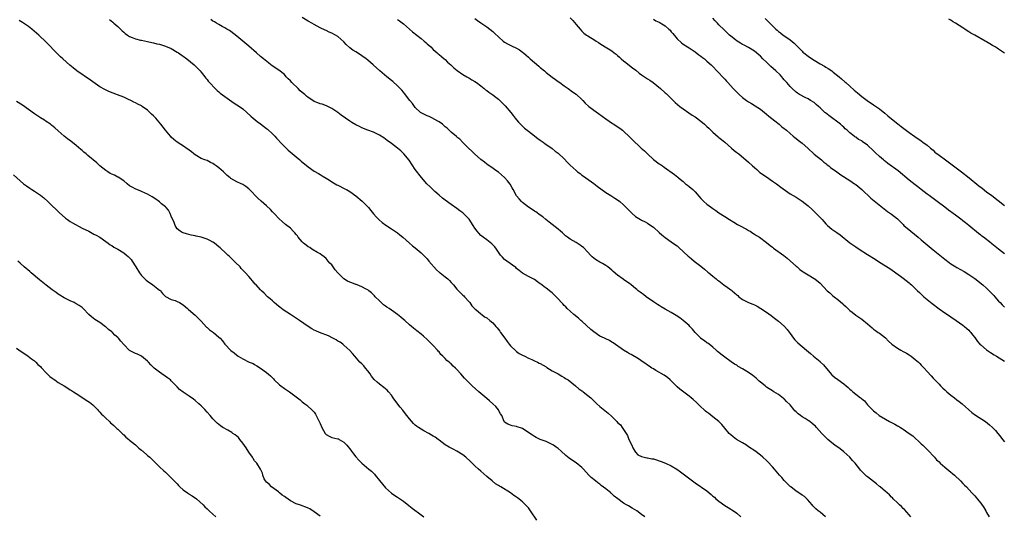
# Model space of a CAD drawing. Units: inches. Extents: x 2613000 to 2616000, y 1509000 to 1512000.
# Drawn here: x 2615486 to 2615817, y 1509737 to 1509904 of the extents above; entities that cross this region are included whole.
import ezdxf

# ---------------------------------------------------------------- set-up
doc = ezdxf.new("R2010")
doc.units = ezdxf.units.IN
doc.header["$MEASUREMENT"] = 0
doc.layers.add('LD26131509_10ft', color=2, linetype='Continuous')

msp = doc.modelspace()

# ---------------------------------------------------------------- linework, layer by layer
at = {"layer": 'LD26131509_10ft'}
for points, elevation in [([(2615785.53, 1509737), (2615785, 1509737.62), (2615783.39, 1509739.39), (2615783, 1509739.71), (2615782.37, 1509740.37), (2615781.7, 1509741), (2615781.37, 1509741.37), (2615781, 1509741.68), (2615779.55, 1509743), (2615779.31, 1509743.31), (2615779, 1509743.61), (2615778.32, 1509744.32), (2615777.53, 1509745), (2615777, 1509745.52), (2615775.22, 1509747), (2615775, 1509747.17), (2615774.01, 1509748.01), (2615771, 1509750.38), (2615770.63, 1509750.63), (2615770.24, 1509751), (2615769.58, 1509751.58), (2615768.62, 1509752.62), (2615768.36, 1509753), (2615766.76, 1509755), (2615765.95, 1509755.95), (2615764.98, 1509757), (2615763, 1509758.83), (2615761.8, 1509759.8), (2615760.02, 1509761), (2615759, 1509761.8), (2615757.6, 1509763), (2615757, 1509763.6), (2615756.33, 1509764.33), (2615755.66, 1509765), (2615753.83, 1509767), (2615753.43, 1509767.43), (2615753, 1509767.76), (2615752.39, 1509768.39), (2615751.56, 1509769), (2615751, 1509769.3), (2615749.98, 1509769.98), (2615749, 1509770.58), (2615748.48, 1509771), (2615747.62, 1509771.62), (2615747, 1509772.27), (2615746.59, 1509772.59), (2615746.25, 1509773), (2615745, 1509774.65), (2615743.79, 1509775.79), (2615743, 1509776.61), (2615742.75, 1509776.75), (2615741, 1509778.04), (2615739.5, 1509779), (2615739.19, 1509779.19), (2615739, 1509779.32), (2615737.95, 1509779.95), (2615737, 1509780.61), (2615736.54, 1509781), (2615735, 1509782.21), (2615734.6, 1509782.6), (2615733.54, 1509783.54), (2615732.44, 1509784.44), (2615731, 1509785.47), (2615729, 1509786.7), (2615727.55, 1509787.55), (2615727, 1509787.91), (2615726.31, 1509788.31), (2615725.09, 1509789.09), (2615723, 1509790.6), (2615721.7, 1509791.7), (2615721, 1509792.23), (2615720.6, 1509792.6), (2615720.1, 1509793), (2615719, 1509793.98), (2615717.7, 1509795), (2615717.33, 1509795.33), (2615717, 1509795.52), (2615716.19, 1509796.19), (2615715, 1509796.94), (2615714.93, 1509797), (2615713, 1509798.96), (2615712.12, 1509800.12), (2615711.27, 1509801), (2615711, 1509801.27), (2615709.01, 1509803.01), (2615707.85, 1509803.85), (2615706.64, 1509804.64), (2615705, 1509805.68), (2615703, 1509806.85), (2615701.63, 1509807.63), (2615701, 1509808.02), (2615700.37, 1509808.37), (2615699.35, 1509809), (2615699, 1509809.27), (2615696.54, 1509811), (2615695.68, 1509811.68), (2615695, 1509812.13), (2615694.54, 1509812.54), (2615693.93, 1509813), (2615693.42, 1509813.42), (2615693, 1509813.72), (2615691.53, 1509815), (2615691, 1509815.38), (2615690.03, 1509816.03), (2615689, 1509816.81), (2615688.88, 1509816.88), (2615687, 1509818.22), (2615685.48, 1509819.48), (2615685, 1509819.97), (2615683.7, 1509821), (2615683, 1509821.52), (2615681.86, 1509822.14), (2615681, 1509822.63), (2615679.55, 1509823.55), (2615679, 1509823.93), (2615678.43, 1509824.43), (2615677.86, 1509825), (2615677, 1509825.93), (2615675.5, 1509827.5), (2615675, 1509827.92), (2615674.37, 1509828.37), (2615673, 1509829.21), (2615671, 1509830.37), (2615670.13, 1509831), (2615669.51, 1509831.51), (2615669, 1509831.9), (2615668.44, 1509832.44), (2615667.8, 1509833), (2615667, 1509833.66), (2615665, 1509835.3), (2615664.01, 1509836.01), (2615662.85, 1509837), (2615661.84, 1509837.84), (2615661, 1509838.41), (2615659.53, 1509839.53), (2615659, 1509839.78), (2615658.3, 1509840.3), (2615657, 1509841.09), (2615655, 1509842.68), (2615654.65, 1509843), (2615653.87, 1509843.87), (2615652.98, 1509844.98), (2615651.86, 1509847), (2615651.57, 1509847.57), (2615650.85, 1509848.85), (2615650.01, 1509850.01), (2615649, 1509851.13), (2615648, 1509852), (2615647, 1509852.84), (2615645.72, 1509853.72), (2615645, 1509854.26), (2615643.85, 1509855), (2615643.34, 1509855.34), (2615643, 1509855.59), (2615642.22, 1509856.22), (2615641, 1509857.15), (2615638.89, 1509859), (2615637.96, 1509859.96), (2615636.9, 1509861), (2615635, 1509862.92), (2615633.94, 1509863.94), (2615633, 1509864.68), (2615632.84, 1509864.84), (2615631, 1509866.37), (2615630.32, 1509867), (2615629.67, 1509867.67), (2615629, 1509868.18), (2615628.61, 1509868.61), (2615628.12, 1509869), (2615627, 1509869.86), (2615625.13, 1509870.87), (2615625, 1509870.95), (2615623.61, 1509871.61), (2615623, 1509871.79), (2615621, 1509872.84), (2615620.79, 1509873), (2615619, 1509874.67), (2615618.69, 1509875), (2615618, 1509876), (2615617.15, 1509877), (2615615.35, 1509879.35), (2615615, 1509879.74), (2615614.43, 1509880.43), (2615613.9, 1509881), (2615613, 1509881.93), (2615611.41, 1509883.41), (2615611, 1509883.76), (2615609.44, 1509885), (2615607.1, 1509887), (2615606.01, 1509888.01), (2615604.88, 1509889), (2615603, 1509890.59), (2615602.48, 1509891), (2615601, 1509892.07), (2615599.58, 1509893), (2615599, 1509893.33), (2615597.96, 1509893.96), (2615597, 1509894.75), (2615595.8, 1509895.8), (2615595, 1509896.72), (2615593, 1509898.49), (2615592.17, 1509899), (2615591, 1509899.63), (2615590.02, 1509900.02), (2615589, 1509900.54), (2615588.67, 1509900.67), (2615587, 1509901.46), (2615585.97, 1509902.03), (2615585, 1509902.53), (2615584.25, 1509903), (2615583, 1509903.7), (2615580.95, 1509904.95)], 7850), ([(2615639, 1509904.62), (2615639.88, 1509903.88), (2615641, 1509903.14), (2615641.07, 1509903.07), (2615643, 1509901.74), (2615645, 1509900.21), (2615645.66, 1509899.66), (2615648.54, 1509897), (2615649, 1509896.65), (2615650.03, 1509896.03), (2615651.33, 1509895.33), (2615653, 1509894.56), (2615653.98, 1509893.98), (2615655, 1509893.3), (2615655.35, 1509893), (2615656.22, 1509892.22), (2615657, 1509891.54), (2615657.57, 1509891), (2615659, 1509889.76), (2615660.49, 1509888.49), (2615661, 1509888.1), (2615662.36, 1509887), (2615663, 1509886.45), (2615665, 1509884.87), (2615666.08, 1509884.08), (2615667, 1509883.38), (2615667.54, 1509883), (2615669, 1509881.91), (2615670.33, 1509881), (2615671.87, 1509879.87), (2615673.07, 1509879.07), (2615675, 1509877.3), (2615675.27, 1509877), (2615676.12, 1509876.12), (2615677.33, 1509875), (2615679, 1509873.73), (2615680.59, 1509872.59), (2615683, 1509870.82), (2615685.26, 1509869.26), (2615685.69, 1509869), (2615686.49, 1509868.49), (2615687.72, 1509867.72), (2615688.66, 1509867), (2615689, 1509866.71), (2615691, 1509864.73), (2615691.88, 1509863.88), (2615692.76, 1509863), (2615693.94, 1509861.94), (2615694.93, 1509861), (2615696.01, 1509860.01), (2615697.01, 1509859), (2615699, 1509857.19), (2615701, 1509855.72), (2615701.44, 1509855.44), (2615702.04, 1509855), (2615702.61, 1509854.61), (2615706.1, 1509852.1), (2615707.21, 1509851.21), (2615707.43, 1509851), (2615709, 1509849.69), (2615709.36, 1509849.36), (2615709.81, 1509849), (2615710.46, 1509848.46), (2615711, 1509848.07), (2615712.25, 1509847), (2615713, 1509846.3), (2615715, 1509844.02), (2615716, 1509843), (2615717, 1509842.1), (2615718.56, 1509841), (2615719, 1509840.64), (2615720.01, 1509840.01), (2615721, 1509839.25), (2615723, 1509838.02), (2615724.56, 1509837), (2615726.05, 1509836.05), (2615727.31, 1509835.31), (2615727.93, 1509835), (2615730.3, 1509833.7), (2615731, 1509833.3), (2615731.51, 1509833), (2615732.4, 1509832.4), (2615733, 1509832.07), (2615733.63, 1509831.63), (2615734.63, 1509831), (2615737, 1509829.21), (2615738.2, 1509828.2), (2615739, 1509827.66), (2615739.36, 1509827.36), (2615742.83, 1509824.83), (2615743.95, 1509823.95), (2615745.13, 1509823), (2615747, 1509821.28), (2615747.33, 1509821), (2615748.19, 1509820.19), (2615749, 1509819.54), (2615749.32, 1509819.32), (2615749.89, 1509819), (2615751, 1509818.3), (2615753, 1509817.17), (2615753.22, 1509817), (2615755, 1509815.53), (2615757.43, 1509813), (2615758.25, 1509812.25), (2615759, 1509811.61), (2615759.34, 1509811.34), (2615759.71, 1509811), (2615761, 1509810), (2615762.62, 1509808.62), (2615763, 1509808.24), (2615763.69, 1509807.69), (2615765, 1509806.36), (2615765.78, 1509805.78), (2615767, 1509804.77), (2615768.07, 1509804.07), (2615769, 1509803.41), (2615771, 1509801.83), (2615772.51, 1509800.51), (2615773, 1509800.12), (2615773.64, 1509799.64), (2615774.58, 1509799), (2615775, 1509798.69), (2615777, 1509797.12), (2615778.07, 1509796.07), (2615779.11, 1509795), (2615781, 1509793.64), (2615782.15, 1509793), (2615783, 1509792.56), (2615784.01, 1509792.01), (2615785, 1509791.45), (2615785.27, 1509791.27), (2615785.65, 1509791), (2615787, 1509789.92), (2615788.06, 1509789), (2615788.53, 1509788.53), (2615789, 1509788.01), (2615789.99, 1509787), (2615791, 1509785.82), (2615792.37, 1509784.37), (2615793, 1509783.64), (2615795, 1509781.59), (2615795.5, 1509781), (2615796.27, 1509780.27), (2615797, 1509779.65), (2615797.31, 1509779.31), (2615797.63, 1509779), (2615799, 1509777.92), (2615800.21, 1509777), (2615801, 1509776.34), (2615801.78, 1509775.78), (2615802.76, 1509775), (2615806.03, 1509772.03), (2615807.2, 1509771.2), (2615810.6, 1509769), (2615811.92, 1509767.92), (2615813, 1509766.96), (2615813.97, 1509765.97), (2615814.8, 1509765), (2615814.9, 1509764.9), (2615815.79, 1509763.79), (2615816.32, 1509763), (2615817, 1509762.17)], 7870), ([(2615671, 1509904.76), (2615671.92, 1509903.92), (2615673, 1509902.61), (2615674.41, 1509901), (2615675, 1509900.28), (2615675.68, 1509899.68), (2615676.56, 1509899), (2615677, 1509898.7), (2615677.82, 1509898.18), (2615679, 1509897.48), (2615679.75, 1509897), (2615680.54, 1509896.54), (2615681, 1509896.15), (2615682.77, 1509895), (2615685, 1509893.7), (2615685.87, 1509893), (2615686.55, 1509892.55), (2615687, 1509892.17), (2615687.57, 1509891.57), (2615688.17, 1509891), (2615689, 1509890.36), (2615689.73, 1509889.73), (2615691, 1509888.82), (2615692.02, 1509888.02), (2615693.14, 1509887.14), (2615694.21, 1509886.21), (2615695, 1509885.6), (2615697, 1509884.25), (2615697.81, 1509883.81), (2615698.93, 1509883), (2615701.38, 1509881), (2615703, 1509879.59), (2615703.31, 1509879.31), (2615703.61, 1509879), (2615705, 1509877.67), (2615705.64, 1509877), (2615706.35, 1509876.35), (2615707.93, 1509875), (2615709, 1509874.2), (2615710.88, 1509872.88), (2615712.07, 1509872.07), (2615713, 1509871.48), (2615715, 1509869.99), (2615716.18, 1509869), (2615717, 1509868.24), (2615717.66, 1509867.66), (2615718.34, 1509867), (2615719, 1509866.32), (2615720.75, 1509864.75), (2615721, 1509864.57), (2615721.85, 1509863.85), (2615723, 1509863.01), (2615725.27, 1509861), (2615726.16, 1509860.16), (2615727, 1509859.51), (2615727.7, 1509859), (2615731, 1509856.27), (2615732.33, 1509855), (2615733, 1509854.44), (2615733.75, 1509853.75), (2615734.82, 1509852.82), (2615737, 1509851.26), (2615739, 1509849.9), (2615740.37, 1509849), (2615741.86, 1509847.86), (2615745, 1509845.63), (2615746, 1509845), (2615747, 1509844.43), (2615749, 1509843.14), (2615751, 1509841.54), (2615752.31, 1509840.31), (2615753, 1509839.7), (2615753.73, 1509839), (2615755.68, 1509837), (2615756.29, 1509836.29), (2615757, 1509835.52), (2615757.52, 1509835), (2615759, 1509833.75), (2615760.03, 1509833), (2615760.62, 1509832.62), (2615761.81, 1509831.81), (2615765, 1509829.08), (2615767, 1509827.72), (2615768.12, 1509827), (2615771, 1509825.22), (2615773.58, 1509823.58), (2615775, 1509822.65), (2615778.49, 1509820.49), (2615782.06, 1509817.94), (2615783, 1509817.24), (2615785, 1509815.63), (2615785.33, 1509815.33), (2615785.7, 1509815), (2615787, 1509813.73), (2615787.78, 1509813), (2615788.38, 1509812.38), (2615789.93, 1509811), (2615790.47, 1509810.47), (2615791, 1509810.04), (2615792.66, 1509808.66), (2615795, 1509806.94), (2615797, 1509805.57), (2615797.88, 1509805), (2615799, 1509804.2), (2615800.77, 1509803), (2615803, 1509801.41), (2615803.52, 1509801), (2615804.3, 1509800.3), (2615805, 1509799.71), (2615805.33, 1509799.33), (2615805.64, 1509799), (2615806.21, 1509798.21), (2615807, 1509797.22), (2615807.9, 1509795.9), (2615808.74, 1509795), (2615809, 1509794.75), (2615811, 1509793.11), (2615812.24, 1509792.24), (2615813.48, 1509791.48), (2615814.34, 1509791), (2615817, 1509789.31)], 7880), ([(2615817, 1509825.46), (2615815, 1509827), (2615813.84, 1509827.84), (2615812.75, 1509828.75), (2615812.48, 1509829), (2615809.92, 1509831), (2615809.38, 1509831.38), (2615809, 1509831.67), (2615808.21, 1509832.21), (2615805, 1509834.92), (2615803.84, 1509835.84), (2615803, 1509836.55), (2615802.74, 1509836.74), (2615801, 1509838.06), (2615799.3, 1509839.3), (2615799, 1509839.55), (2615798.15, 1509840.15), (2615797, 1509841.07), (2615794.42, 1509843), (2615791.69, 1509845), (2615791, 1509845.49), (2615789, 1509847.03), (2615787.92, 1509847.92), (2615787, 1509848.59), (2615785, 1509850.16), (2615781.28, 1509853.28), (2615777.83, 1509855.83), (2615777, 1509856.48), (2615776.7, 1509856.7), (2615776.33, 1509857), (2615775, 1509858.18), (2615773.55, 1509859.55), (2615773, 1509860.1), (2615771, 1509861.93), (2615769.2, 1509863.2), (2615769, 1509863.38), (2615767.89, 1509863.89), (2615767, 1509864.65), (2615766.74, 1509864.74), (2615766.48, 1509865), (2615765, 1509866.16), (2615764.18, 1509867), (2615763.49, 1509867.49), (2615763, 1509867.98), (2615762.46, 1509868.46), (2615761.92, 1509869), (2615757.93, 1509871.93), (2615756.79, 1509872.79), (2615756.57, 1509873), (2615755, 1509874.54), (2615754.51, 1509875), (2615753.7, 1509875.7), (2615753, 1509876.27), (2615751.86, 1509877), (2615751, 1509877.5), (2615749.97, 1509877.97), (2615748.15, 1509879), (2615747.44, 1509879.44), (2615747, 1509879.78), (2615745.62, 1509881), (2615745, 1509881.65), (2615743.8, 1509883), (2615743, 1509883.93), (2615742.53, 1509884.53), (2615742.13, 1509885), (2615741.59, 1509885.59), (2615740.18, 1509887), (2615738.47, 1509888.47), (2615737, 1509889.85), (2615735.82, 1509891), (2615735, 1509891.88), (2615734.4, 1509892.4), (2615733, 1509893.61), (2615731, 1509894.81), (2615729.56, 1509895.56), (2615729, 1509895.87), (2615728.32, 1509896.32), (2615727.15, 1509897), (2615726.55, 1509897.45), (2615725, 1509898.67), (2615724.61, 1509899), (2615723.8, 1509899.8), (2615723, 1509900.49), (2615722.76, 1509900.76), (2615721, 1509902.47), (2615720.56, 1509903), (2615719.82, 1509903.82), (2615719, 1509904.68)], 7900), ([(2615736.61, 1509904.61), (2615737, 1509904.14), (2615737.6, 1509903.6), (2615738.14, 1509903), (2615739, 1509902.08), (2615740.14, 1509901), (2615740.62, 1509900.62), (2615741, 1509900.22), (2615741.72, 1509899.72), (2615742.59, 1509899), (2615743.86, 1509898.14), (2615745, 1509897.4), (2615746.33, 1509896.33), (2615747, 1509895.65), (2615749, 1509893.54), (2615749.27, 1509893.27), (2615749.6, 1509893), (2615751, 1509891.89), (2615751.52, 1509891.52), (2615753, 1509890.54), (2615755, 1509889.36), (2615756.53, 1509888.53), (2615757, 1509888.23), (2615757.72, 1509887.72), (2615758.94, 1509886.94), (2615759.43, 1509886.57), (2615761.43, 1509885), (2615762.24, 1509884.24), (2615763.31, 1509883.31), (2615763.69, 1509883), (2615765, 1509881.81), (2615766.51, 1509880.51), (2615767.57, 1509879.57), (2615769, 1509878.37), (2615770.88, 1509877), (2615773, 1509875.57), (2615773.33, 1509875.32), (2615775, 1509874.14), (2615776.76, 1509872.76), (2615777.84, 1509871.84), (2615779, 1509870.87), (2615781.13, 1509869.13), (2615782.25, 1509868.25), (2615785, 1509866.19), (2615786.86, 1509864.86), (2615789, 1509863.42), (2615789.59, 1509863), (2615791, 1509861.92), (2615792.12, 1509861), (2615793, 1509860.23), (2615793.64, 1509859.64), (2615795, 1509858.57), (2615797.15, 1509857), (2615799, 1509855.69), (2615802.54, 1509853), (2615805.11, 1509851), (2615808.34, 1509848.34), (2615809.46, 1509847.46), (2615811, 1509846.27), (2615812.72, 1509845), (2615817, 1509841.7)], 7910), ([(2615696.12, 1509737), (2615695, 1509737.77), (2615693.44, 1509739), (2615691.87, 1509739.87), (2615690.6, 1509740.6), (2615690.01, 1509741), (2615689, 1509741.54), (2615687.06, 1509743), (2615685.86, 1509743.86), (2615685, 1509744.7), (2615684.82, 1509744.82), (2615684.65, 1509745), (2615683, 1509746.32), (2615681.49, 1509747.49), (2615681, 1509747.92), (2615680.35, 1509748.35), (2615679.51, 1509749), (2615678.15, 1509750.15), (2615677.29, 1509751), (2615675.57, 1509753), (2615675, 1509753.59), (2615673.09, 1509755.09), (2615671.87, 1509755.87), (2615670.68, 1509756.68), (2615669.58, 1509757.58), (2615667.96, 1509759), (2615667, 1509759.89), (2615666.34, 1509760.34), (2615665.45, 1509761), (2615665, 1509761.31), (2615664.36, 1509761.64), (2615663, 1509762.27), (2615661.01, 1509763.01), (2615659.59, 1509763.59), (2615659, 1509763.92), (2615658.37, 1509764.37), (2615657.52, 1509765), (2615655, 1509766.61), (2615654.73, 1509766.73), (2615653.22, 1509767.22), (2615653, 1509767.33), (2615651.57, 1509767.57), (2615651, 1509767.83), (2615650.11, 1509768.11), (2615649, 1509768.82), (2615648.84, 1509769), (2615648.04, 1509771), (2615647.64, 1509771.64), (2615647, 1509772.79), (2615646.93, 1509772.93), (2615646.01, 1509774.01), (2615645.01, 1509775), (2615643.96, 1509775.96), (2615643, 1509776.73), (2615641, 1509778.4), (2615640.31, 1509779), (2615638.09, 1509781), (2615637, 1509782.1), (2615636.08, 1509783), (2615635.57, 1509783.57), (2615634.35, 1509785), (2615633, 1509786.48), (2615632.56, 1509787), (2615631.67, 1509787.67), (2615631, 1509788.39), (2615630.68, 1509788.68), (2615630.39, 1509789), (2615629.57, 1509789.57), (2615629, 1509790.26), (2615628.3, 1509791), (2615627.6, 1509791.6), (2615627, 1509792.4), (2615626.69, 1509792.69), (2615626.44, 1509793), (2615625, 1509794.59), (2615623.77, 1509795.77), (2615623, 1509796.58), (2615621.72, 1509797.72), (2615621, 1509798.35), (2615619.53, 1509799.53), (2615619, 1509799.93), (2615618.42, 1509800.42), (2615617.67, 1509801), (2615617, 1509801.56), (2615615.44, 1509803), (2615615, 1509803.33), (2615614.08, 1509804.08), (2615613.01, 1509805), (2615611, 1509806.43), (2615610.24, 1509807), (2615609.43, 1509807.43), (2615609, 1509807.86), (2615608.28, 1509808.28), (2615607, 1509809.59), (2615605.55, 1509811), (2615605.28, 1509811.28), (2615605, 1509811.66), (2615604.28, 1509812.28), (2615603.37, 1509813), (2615603, 1509813.25), (2615602.51, 1509813.49), (2615601, 1509814.33), (2615599.49, 1509815), (2615599.13, 1509815.13), (2615599, 1509815.15), (2615597.67, 1509815.67), (2615597, 1509815.86), (2615596.24, 1509816.24), (2615594.97, 1509816.97), (2615592.98, 1509819), (2615592.04, 1509820.04), (2615591, 1509821.69), (2615590.26, 1509822.26), (2615589.7, 1509823), (2615589.35, 1509823.35), (2615589, 1509823.83), (2615588.38, 1509824.38), (2615587.63, 1509825), (2615587, 1509825.41), (2615586.16, 1509825.84), (2615584.22, 1509827), (2615583.5, 1509827.5), (2615583, 1509827.72), (2615582.32, 1509828.32), (2615581.38, 1509829), (2615581.21, 1509829.21), (2615581, 1509829.4), (2615579.68, 1509831), (2615579.42, 1509831.42), (2615579, 1509831.89), (2615578.51, 1509832.51), (2615577.99, 1509833), (2615577, 1509834), (2615575.32, 1509835.32), (2615574.24, 1509836.24), (2615573.21, 1509837.22), (2615571.55, 1509839), (2615571, 1509839.55), (2615570.31, 1509840.31), (2615569, 1509841.53), (2615567.15, 1509843.15), (2615566.11, 1509844.11), (2615563.33, 1509847), (2615563, 1509847.32), (2615562.02, 1509848.02), (2615561, 1509848.71), (2615560.82, 1509848.82), (2615560.45, 1509849), (2615559, 1509849.66), (2615557, 1509850.79), (2615556.73, 1509851), (2615555.8, 1509851.8), (2615554.54, 1509853), (2615553, 1509854.34), (2615552.09, 1509855), (2615551.44, 1509855.44), (2615551, 1509855.78), (2615550.17, 1509856.17), (2615549, 1509856.77), (2615548.26, 1509857), (2615547, 1509857.49), (2615545, 1509858.66), (2615544.59, 1509859), (2615543.75, 1509859.75), (2615543, 1509860.28), (2615542.6, 1509860.6), (2615542.02, 1509861), (2615541.44, 1509861.44), (2615539.02, 1509863.02), (2615537.87, 1509863.87), (2615537, 1509864.67), (2615536.69, 1509865), (2615535.04, 1509867.04), (2615533.53, 1509869), (2615531.79, 1509871), (2615531, 1509871.8), (2615530.39, 1509872.39), (2615529.81, 1509873), (2615529, 1509873.7), (2615527.24, 1509875), (2615527, 1509875.16), (2615525.77, 1509875.77), (2615525, 1509876.25), (2615524.46, 1509876.46), (2615523.43, 1509877), (2615522.62, 1509877.38), (2615521, 1509878.06), (2615518.9, 1509878.9), (2615517.45, 1509879.45), (2615516.04, 1509880.04), (2615514.69, 1509880.69), (2615513, 1509881.63), (2615509.87, 1509883.87), (2615505.25, 1509887), (2615503.97, 1509887.97), (2615502.88, 1509888.88), (2615500.53, 1509891), (2615499.74, 1509891.73), (2615499, 1509892.47), (2615498.72, 1509892.72), (2615495, 1509896.6), (2615492.46, 1509899), (2615491.68, 1509899.68), (2615490.1, 1509901), (2615489, 1509901.84), (2615487, 1509903.26), (2615485.91, 1509903.91)], 7820), ([(2615516.2, 1509904.2), (2615517.32, 1509903.32), (2615517.67, 1509903), (2615518.41, 1509902.41), (2615519, 1509901.83), (2615520.47, 1509900.47), (2615521, 1509899.97), (2615521.53, 1509899.53), (2615522.25, 1509899), (2615523, 1509898.49), (2615523.8, 1509898.2), (2615525, 1509897.69), (2615526.67, 1509897.33), (2615527, 1509897.24), (2615529, 1509896.85), (2615530.5, 1509896.5), (2615531, 1509896.41), (2615532.11, 1509896.11), (2615533, 1509895.9), (2615533.68, 1509895.68), (2615535, 1509895.3), (2615537, 1509894.44), (2615539, 1509893.28), (2615539.41, 1509893), (2615540.32, 1509892.32), (2615541, 1509891.88), (2615542.24, 1509891), (2615544.72, 1509889), (2615545.83, 1509887.83), (2615546.66, 1509887), (2615547, 1509886.56), (2615548.26, 1509885), (2615548.56, 1509884.56), (2615549, 1509884.03), (2615549.44, 1509883.44), (2615549.83, 1509883), (2615551.72, 1509881), (2615552.37, 1509880.37), (2615553, 1509879.91), (2615553.47, 1509879.47), (2615555, 1509878.32), (2615558.12, 1509876.12), (2615559.94, 1509875), (2615561, 1509874.16), (2615562.34, 1509873), (2615563.7, 1509871.7), (2615564.51, 1509871), (2615565.9, 1509869.9), (2615567, 1509869.14), (2615569, 1509867.62), (2615569.34, 1509867.34), (2615571, 1509865.81), (2615571.78, 1509865), (2615572.36, 1509864.36), (2615574.26, 1509862.26), (2615575, 1509861.51), (2615576.29, 1509860.29), (2615579, 1509858), (2615580.21, 1509857), (2615580.63, 1509856.63), (2615583, 1509854.65), (2615585, 1509853.25), (2615586.43, 1509852.43), (2615587, 1509852.08), (2615587.69, 1509851.69), (2615589, 1509850.87), (2615590.18, 1509850.18), (2615591, 1509849.62), (2615592.68, 1509848.68), (2615593, 1509848.47), (2615595.28, 1509847.28), (2615595.86, 1509847), (2615597, 1509846.38), (2615599, 1509844.94), (2615601.09, 1509843.09), (2615603, 1509841.27), (2615603.25, 1509841), (2615604.04, 1509840.04), (2615605, 1509838.9), (2615605.84, 1509837.84), (2615606.83, 1509836.83), (2615607.9, 1509835.9), (2615609.06, 1509835.05), (2615611, 1509833.8), (2615612.68, 1509832.68), (2615613, 1509832.46), (2615613.82, 1509831.82), (2615614.84, 1509831), (2615617, 1509829.01), (2615618.06, 1509828.06), (2615619, 1509827.41), (2615621, 1509825.79), (2615621.79, 1509825), (2615623, 1509823.69), (2615623.53, 1509823), (2615626.07, 1509820.07), (2615627.16, 1509819.16), (2615627.4, 1509819), (2615629, 1509817.64), (2615629.88, 1509817), (2615630.44, 1509816.44), (2615631, 1509815.81), (2615631.81, 1509815), (2615633, 1509813.56), (2615633.52, 1509813), (2615635, 1509811.53), (2615635.25, 1509811.25), (2615635.51, 1509811), (2615637, 1509809.4), (2615637.34, 1509809), (2615637.97, 1509807.97), (2615638.94, 1509807), (2615638.96, 1509806.96), (2615639.36, 1509806.64), (2615641, 1509805.24), (2615641.32, 1509805), (2615642.24, 1509804.24), (2615643, 1509803.88), (2615644.04, 1509803), (2615645, 1509802.23), (2615646.08, 1509801), (2615646.53, 1509800.53), (2615647.41, 1509799.41), (2615647.63, 1509799), (2615649.1, 1509797), (2615649.92, 1509795.92), (2615650.57, 1509795), (2615651, 1509794.48), (2615652.76, 1509792.76), (2615653, 1509792.57), (2615653.94, 1509791.94), (2615655, 1509791.31), (2615655.8, 1509791), (2615657, 1509790.28), (2615658.17, 1509789.83), (2615659, 1509789.47), (2615660.06, 1509789), (2615660.65, 1509788.65), (2615661, 1509788.55), (2615661.91, 1509787.91), (2615663, 1509787.38), (2615663.21, 1509787.21), (2615665, 1509786.07), (2615667, 1509785), (2615668.26, 1509784.26), (2615669, 1509783.85), (2615669.5, 1509783.5), (2615670.32, 1509783), (2615672.84, 1509781), (2615673.98, 1509779.98), (2615675, 1509779.31), (2615675.17, 1509779.17), (2615675.41, 1509779), (2615677, 1509777.8), (2615677.93, 1509777), (2615678.48, 1509776.48), (2615679, 1509775.96), (2615680.02, 1509775), (2615681, 1509774.11), (2615682.73, 1509772.73), (2615683.8, 1509771.8), (2615685, 1509770.68), (2615686.75, 1509769), (2615687, 1509768.73), (2615687.9, 1509767.9), (2615688.54, 1509767), (2615689, 1509766.3), (2615690.25, 1509764.25), (2615690.77, 1509763), (2615691.72, 1509761), (2615692.15, 1509760.15), (2615692.8, 1509759), (2615693, 1509758.7), (2615693.83, 1509757.83), (2615695, 1509757.21), (2615695.87, 1509757), (2615696.8, 1509756.8), (2615697, 1509756.79), (2615698.48, 1509756.48), (2615699, 1509756.42), (2615700.08, 1509756.08), (2615701, 1509755.82), (2615701.61, 1509755.6), (2615703.03, 1509755.03), (2615705, 1509754.09), (2615706.88, 1509753), (2615708.13, 1509752.13), (2615713, 1509748.42), (2615717, 1509745.67), (2615718.44, 1509744.44), (2615719, 1509743.93), (2615719.51, 1509743.51), (2615720, 1509743), (2615721, 1509742.17), (2615723, 1509740.72), (2615724.13, 1509740.13), (2615725, 1509739.53), (2615725.35, 1509739.35), (2615725.92, 1509739), (2615727, 1509738.21), (2615728.4, 1509737)], 7830), ([(2615756.89, 1509736.89), (2615755, 1509738.5), (2615754.34, 1509739), (2615753.64, 1509739.64), (2615752.64, 1509740.64), (2615752.31, 1509741), (2615750.78, 1509742.78), (2615749.74, 1509743.74), (2615749, 1509744.26), (2615748.58, 1509744.58), (2615747, 1509745.62), (2615745.15, 1509747), (2615745, 1509747.13), (2615743, 1509749.12), (2615742.13, 1509750.13), (2615741.43, 1509751), (2615740.28, 1509752.28), (2615739.7, 1509753), (2615739, 1509753.8), (2615737.46, 1509755.46), (2615737, 1509755.92), (2615735.82, 1509757), (2615735, 1509757.68), (2615733.11, 1509759.11), (2615731, 1509760.54), (2615730.25, 1509761), (2615729, 1509761.82), (2615726.99, 1509763), (2615725.83, 1509763.83), (2615725, 1509764.48), (2615724.46, 1509765), (2615723, 1509766.76), (2615722.02, 1509768.02), (2615721.01, 1509769), (2615719, 1509770.63), (2615717.66, 1509771.66), (2615717, 1509772.14), (2615716.52, 1509772.52), (2615715.97, 1509773), (2615715, 1509773.91), (2615713.45, 1509775.45), (2615712.4, 1509776.4), (2615711.71, 1509777), (2615711, 1509777.58), (2615707.9, 1509779.9), (2615707, 1509780.7), (2615706.83, 1509780.83), (2615705, 1509782.68), (2615704.65, 1509783), (2615703.76, 1509783.76), (2615702.59, 1509784.59), (2615699.79, 1509786.21), (2615699, 1509786.68), (2615698.5, 1509787), (2615697.63, 1509787.63), (2615697, 1509788.01), (2615696.43, 1509788.43), (2615695.56, 1509789), (2615694.04, 1509790.04), (2615691.53, 1509791.53), (2615691, 1509791.82), (2615690.25, 1509792.25), (2615688.99, 1509792.99), (2615685.44, 1509795.44), (2615685, 1509795.72), (2615684.21, 1509796.21), (2615683, 1509796.79), (2615682.62, 1509797), (2615681, 1509797.77), (2615679, 1509799.13), (2615677.97, 1509799.97), (2615675, 1509802.71), (2615674.63, 1509803), (2615673.8, 1509803.8), (2615672.3, 1509805), (2615671, 1509806.1), (2615670.05, 1509807), (2615669.53, 1509807.53), (2615669, 1509808.04), (2615668.54, 1509808.54), (2615668.16, 1509809), (2615667, 1509810.3), (2615666.32, 1509811), (2615665, 1509812.3), (2615664.59, 1509812.59), (2615663, 1509813.86), (2615662.3, 1509814.3), (2615661.49, 1509815), (2615661.2, 1509815.2), (2615661, 1509815.36), (2615660.01, 1509816.01), (2615659, 1509816.75), (2615658.85, 1509816.85), (2615657, 1509817.79), (2615655, 1509818.89), (2615653.85, 1509819.85), (2615653, 1509820.51), (2615652.77, 1509820.77), (2615649.7, 1509823), (2615649, 1509823.55), (2615648.28, 1509824.28), (2615647.66, 1509825), (2615646.24, 1509827), (2615645.75, 1509827.75), (2615644.77, 1509828.77), (2615643, 1509830.12), (2615641.76, 1509831), (2615641.34, 1509831.34), (2615641, 1509831.61), (2615640.32, 1509832.32), (2615639.75, 1509833), (2615639, 1509834.08), (2615638.43, 1509835), (2615637.08, 1509837.08), (2615635.19, 1509839), (2615635, 1509839.17), (2615633.92, 1509839.92), (2615633, 1509840.62), (2615631, 1509841.99), (2615629, 1509843.48), (2615628.19, 1509844.19), (2615627, 1509845.14), (2615625.57, 1509846.43), (2615624.94, 1509847), (2615624, 1509848), (2615622.89, 1509849), (2615621.08, 1509851.08), (2615619, 1509853.8), (2615616.88, 1509856.88), (2615615.18, 1509859), (2615614.08, 1509860.08), (2615612.99, 1509860.99), (2615611, 1509862.53), (2615609.58, 1509863.58), (2615609, 1509863.99), (2615608.39, 1509864.39), (2615607, 1509865.29), (2615605, 1509866.29), (2615603.02, 1509867.02), (2615601, 1509867.82), (2615600.23, 1509868.23), (2615599, 1509868.8), (2615597.63, 1509869.63), (2615597, 1509869.99), (2615594.08, 1509872.08), (2615593, 1509872.9), (2615591, 1509874.29), (2615589.2, 1509875.2), (2615587.73, 1509875.73), (2615587, 1509875.9), (2615586.23, 1509876.23), (2615585, 1509876.68), (2615584.52, 1509877), (2615583, 1509877.96), (2615582.42, 1509878.42), (2615581.84, 1509879), (2615581, 1509879.72), (2615580.3, 1509880.3), (2615579.62, 1509881), (2615577.51, 1509883), (2615577, 1509883.62), (2615576.28, 1509884.28), (2615575.61, 1509885), (2615575, 1509885.69), (2615573.14, 1509887.14), (2615571.94, 1509887.94), (2615570.77, 1509888.77), (2615570.48, 1509889), (2615569.63, 1509889.63), (2615567.96, 1509891), (2615567, 1509891.83), (2615565.58, 1509893), (2615563, 1509895.22), (2615560.98, 1509897), (2615559, 1509898.63), (2615557, 1509900.15), (2615556.5, 1509900.5), (2615555.64, 1509901), (2615555, 1509901.4), (2615554.13, 1509901.87), (2615553, 1509902.52), (2615552.21, 1509903), (2615551.47, 1509903.47), (2615551, 1509903.72), (2615550.27, 1509904.27)], 7840), ([(2615613, 1509904.24), (2615613.74, 1509903.74), (2615615, 1509902.83), (2615618.08, 1509900.08), (2615621, 1509897.82), (2615622.02, 1509897), (2615622.52, 1509896.52), (2615623, 1509896.1), (2615624.19, 1509895), (2615625, 1509894.16), (2615626.38, 1509893), (2615626.68, 1509892.68), (2615627, 1509892.42), (2615627.75, 1509891.75), (2615628.7, 1509891), (2615629, 1509890.73), (2615629.86, 1509889.86), (2615630.88, 1509889), (2615631.96, 1509887.96), (2615633.09, 1509887.09), (2615635, 1509885.77), (2615636.32, 1509885), (2615637, 1509884.63), (2615638, 1509884), (2615639, 1509883.4), (2615639.55, 1509883), (2615641, 1509881.89), (2615642.14, 1509881), (2615642.61, 1509880.61), (2615643, 1509880.34), (2615643.76, 1509879.76), (2615645, 1509878.92), (2615646.11, 1509878.11), (2615647, 1509877.4), (2615648.24, 1509876.24), (2615649.21, 1509875.21), (2615651.07, 1509873), (2615651.92, 1509871.92), (2615652.58, 1509871), (2615653, 1509870.45), (2615653.66, 1509869.66), (2615654.64, 1509868.64), (2615655, 1509868.31), (2615655.71, 1509867.71), (2615656.64, 1509867), (2615657, 1509866.69), (2615659, 1509865.14), (2615659.2, 1509865), (2615660.2, 1509864.2), (2615661, 1509863.62), (2615661.92, 1509863), (2615662.54, 1509862.54), (2615665, 1509860.81), (2615665.99, 1509859.99), (2615667, 1509859.24), (2615669, 1509857.35), (2615670.16, 1509856.16), (2615671, 1509855.2), (2615673, 1509853.4), (2615673.53, 1509853), (2615674.41, 1509852.41), (2615675, 1509851.93), (2615675.57, 1509851.57), (2615676.3, 1509851), (2615679, 1509849.02), (2615680.14, 1509848.14), (2615683, 1509846.06), (2615684.7, 1509845), (2615686.09, 1509844.09), (2615687, 1509843.54), (2615687.73, 1509843), (2615689, 1509841.95), (2615690.46, 1509840.46), (2615691, 1509839.84), (2615691.87, 1509839), (2615693, 1509838), (2615694.63, 1509837), (2615695, 1509836.79), (2615696.2, 1509836.2), (2615697, 1509835.72), (2615697.44, 1509835.44), (2615699, 1509834.36), (2615701, 1509832.64), (2615701.85, 1509831.85), (2615702.93, 1509830.93), (2615705, 1509829.47), (2615706.47, 1509828.47), (2615707, 1509828.08), (2615707.6, 1509827.6), (2615710.65, 1509824.65), (2615711, 1509824.35), (2615711.78, 1509823.78), (2615712.76, 1509823), (2615715, 1509821.3), (2615716.23, 1509820.23), (2615717.27, 1509819.27), (2615717.6, 1509819), (2615719, 1509817.88), (2615720.07, 1509817), (2615720.6, 1509816.6), (2615721, 1509816.32), (2615722.7, 1509815), (2615723.79, 1509814.21), (2615725, 1509813.36), (2615725.22, 1509813.22), (2615725.45, 1509813), (2615726.31, 1509812.31), (2615727, 1509811.65), (2615727.35, 1509811.35), (2615727.72, 1509811), (2615729, 1509810.05), (2615731, 1509809.03), (2615732.48, 1509808.48), (2615733, 1509808.21), (2615733.85, 1509807.85), (2615735.08, 1509807.08), (2615737, 1509805.79), (2615738.62, 1509804.62), (2615739.73, 1509803.73), (2615741, 1509802.79), (2615743, 1509801.07), (2615743.07, 1509801), (2615743.94, 1509799.94), (2615745, 1509798.58), (2615746.14, 1509797), (2615746.52, 1509796.52), (2615747, 1509796), (2615747.51, 1509795.51), (2615749, 1509794.2), (2615750.45, 1509793), (2615751.86, 1509791.86), (2615752.8, 1509791), (2615755, 1509789.21), (2615755.22, 1509789), (2615756.12, 1509788.12), (2615758.85, 1509784.85), (2615759, 1509784.71), (2615759.91, 1509783.91), (2615761, 1509783.09), (2615763, 1509781.67), (2615763.74, 1509781), (2615764.44, 1509780.44), (2615765, 1509779.92), (2615765.51, 1509779.51), (2615766.08, 1509779), (2615767, 1509778.24), (2615768.64, 1509777), (2615768.84, 1509776.84), (2615769, 1509776.63), (2615769.91, 1509775.91), (2615771, 1509774.61), (2615772.5, 1509773), (2615772.78, 1509772.78), (2615773, 1509772.57), (2615773.88, 1509771.88), (2615774.92, 1509771), (2615777, 1509769.78), (2615778.39, 1509769), (2615778.8, 1509768.8), (2615779, 1509768.67), (2615780.16, 1509768.16), (2615781, 1509767.57), (2615781.4, 1509767.4), (2615782.01, 1509767), (2615782.65, 1509766.65), (2615783, 1509766.39), (2615785, 1509765.03), (2615786.18, 1509764.18), (2615789, 1509761.55), (2615789.55, 1509761), (2615790.31, 1509760.31), (2615791, 1509759.63), (2615791.57, 1509759), (2615793, 1509757.51), (2615793.43, 1509757), (2615794.17, 1509756.17), (2615795, 1509755.41), (2615795.41, 1509755), (2615797, 1509753.63), (2615799, 1509751.98), (2615799.54, 1509751.54), (2615800.15, 1509751), (2615802.25, 1509749), (2615803, 1509748.2), (2615803.6, 1509747.6), (2615804.25, 1509747), (2615806.05, 1509745), (2615807, 1509743.97), (2615807.44, 1509743.44), (2615807.77, 1509743), (2615809, 1509741.57), (2615810.08, 1509740.08), (2615810.68, 1509739), (2615811, 1509738.39), (2615811.8, 1509737)], 7860), ([(2615699, 1509904.3), (2615699.8, 1509903.8), (2615701, 1509903.3), (2615702.43, 1509902.43), (2615703, 1509902.06), (2615704.18, 1509901), (2615704.6, 1509900.6), (2615705, 1509900.14), (2615705.57, 1509899.57), (2615707, 1509897.76), (2615708.43, 1509896.43), (2615709, 1509895.95), (2615710.48, 1509895), (2615711, 1509894.7), (2615713, 1509893.38), (2615714.33, 1509892.33), (2615715, 1509891.86), (2615715.47, 1509891.47), (2615716.15, 1509891), (2615717, 1509890.26), (2615718.4, 1509889), (2615721, 1509886.33), (2615722.2, 1509885), (2615722.6, 1509884.6), (2615723, 1509884.12), (2615723.54, 1509883.54), (2615723.97, 1509883), (2615725.82, 1509881), (2615726.43, 1509880.43), (2615727, 1509879.81), (2615727.43, 1509879.43), (2615727.84, 1509879), (2615729, 1509877.97), (2615730.3, 1509877), (2615731, 1509876.52), (2615731.99, 1509875.99), (2615733.23, 1509875.23), (2615735, 1509874.05), (2615737, 1509872.44), (2615737.76, 1509871.76), (2615739.87, 1509870.13), (2615741.27, 1509869), (2615742.19, 1509868.19), (2615743, 1509867.58), (2615743.31, 1509867.31), (2615743.7, 1509867), (2615745, 1509865.86), (2615746.02, 1509865), (2615746.54, 1509864.54), (2615747, 1509864.19), (2615747.66, 1509863.66), (2615748.56, 1509863), (2615749, 1509862.64), (2615750.89, 1509861), (2615753, 1509858.99), (2615755.45, 1509857), (2615756.29, 1509856.29), (2615757, 1509855.78), (2615757.38, 1509855.38), (2615757.98, 1509855), (2615758.51, 1509854.51), (2615760.6, 1509853), (2615761.98, 1509851.98), (2615765, 1509850.09), (2615766.61, 1509849), (2615767, 1509848.72), (2615769, 1509847.02), (2615772.11, 1509844.11), (2615776.54, 1509840.54), (2615777.68, 1509839.68), (2615779, 1509838.74), (2615781, 1509837.19), (2615783, 1509835.23), (2615783.22, 1509835), (2615785.5, 1509833), (2615787.96, 1509831), (2615789, 1509830.08), (2615791, 1509828.4), (2615793, 1509826.77), (2615797, 1509823.57), (2615798.46, 1509822.46), (2615799, 1509822.07), (2615800.63, 1509821), (2615801, 1509820.78), (2615803.43, 1509819.43), (2615805, 1509818.48), (2615807, 1509817.09), (2615809.69, 1509815), (2615811, 1509813.84), (2615811.88, 1509813), (2615813.36, 1509811.36), (2615813.74, 1509811), (2615815, 1509809.53), (2615815.51, 1509809), (2615816.21, 1509808.21), (2615817, 1509807.52)], 7890), ([(2615817, 1509892.86), (2615815, 1509894.28), (2615814.55, 1509894.55), (2615813.89, 1509895), (2615813, 1509895.53), (2615812.06, 1509896.06), (2615811, 1509896.71), (2615810.81, 1509896.81), (2615810.52, 1509897), (2615806.98, 1509899), (2615805.69, 1509899.69), (2615805, 1509900.11), (2615804.42, 1509900.42), (2615803.64, 1509901), (2615803, 1509901.4), (2615801.82, 1509902.18), (2615800.54, 1509903), (2615799.58, 1509903.58), (2615799, 1509903.97), (2615798.32, 1509904.33)], 7920), ([(2615659.83, 1509735.83), (2615657.71, 1509739), (2615657, 1509739.94), (2615656.52, 1509740.52), (2615656.08, 1509741), (2615655, 1509742.01), (2615654.47, 1509742.47), (2615653.82, 1509743), (2615653.34, 1509743.34), (2615653, 1509743.59), (2615652.16, 1509744.16), (2615651, 1509745), (2615647.74, 1509747), (2615647.25, 1509747.25), (2615647, 1509747.43), (2615645.99, 1509747.99), (2615644.86, 1509749), (2615643, 1509750.56), (2615641, 1509752.29), (2615640.24, 1509753), (2615639, 1509754.08), (2615638.16, 1509755), (2615637.57, 1509755.57), (2615636, 1509757), (2615635, 1509757.82), (2615633, 1509759.09), (2615631.68, 1509759.68), (2615631, 1509760.09), (2615630.36, 1509760.36), (2615629, 1509761.18), (2615627, 1509762.72), (2615626.68, 1509763), (2615625.7, 1509763.7), (2615625, 1509764.11), (2615624.46, 1509764.46), (2615623.52, 1509765), (2615621.87, 1509765.87), (2615621, 1509766.38), (2615620.05, 1509767), (2615619.44, 1509767.44), (2615619, 1509767.8), (2615618.35, 1509768.35), (2615617, 1509769.93), (2615616.15, 1509771), (2615615, 1509772.51), (2615614.77, 1509772.77), (2615613.88, 1509773.88), (2615612.16, 1509776.16), (2615611.59, 1509777), (2615611, 1509777.82), (2615610.03, 1509779), (2615609.53, 1509779.53), (2615608.46, 1509780.46), (2615607, 1509781.55), (2615606.19, 1509782.19), (2615605.19, 1509783.19), (2615604.31, 1509784.31), (2615603.84, 1509785), (2615603, 1509786.11), (2615602.29, 1509787), (2615601.69, 1509787.69), (2615601, 1509788.37), (2615600.41, 1509789), (2615598.62, 1509791), (2615597.92, 1509791.92), (2615596.95, 1509792.95), (2615595, 1509794.73), (2615594.62, 1509795), (2615593.69, 1509795.69), (2615593, 1509796.06), (2615592.43, 1509796.43), (2615591.27, 1509797), (2615589.81, 1509797.81), (2615586.76, 1509799), (2615585.52, 1509799.52), (2615585, 1509799.77), (2615584.2, 1509800.2), (2615583, 1509800.94), (2615580.09, 1509803), (2615579.44, 1509803.44), (2615577.11, 1509805), (2615574.62, 1509806.62), (2615573.44, 1509807.44), (2615573, 1509807.83), (2615572.32, 1509808.32), (2615571.54, 1509809), (2615571, 1509809.57), (2615570.25, 1509810.25), (2615569.37, 1509811), (2615568.18, 1509812.18), (2615567.28, 1509813), (2615567, 1509813.27), (2615565.47, 1509815), (2615565.23, 1509815.23), (2615564.29, 1509816.29), (2615563.71, 1509817), (2615563, 1509817.76), (2615561.93, 1509819), (2615560.51, 1509820.51), (2615560.09, 1509821), (2615558.53, 1509822.53), (2615558.09, 1509823), (2615557.52, 1509823.52), (2615557, 1509824.05), (2615556.5, 1509824.5), (2615556.01, 1509825), (2615555, 1509825.98), (2615553.91, 1509827), (2615553.4, 1509827.4), (2615553, 1509827.8), (2615551.51, 1509829), (2615551, 1509829.34), (2615549.95, 1509829.95), (2615549, 1509830.36), (2615547, 1509830.98), (2615545.35, 1509831.35), (2615545, 1509831.45), (2615543.72, 1509831.72), (2615542.12, 1509832.12), (2615541, 1509832.47), (2615540.62, 1509832.62), (2615539.93, 1509833), (2615539, 1509833.81), (2615538.3, 1509835), (2615537.93, 1509835.93), (2615537, 1509838.07), (2615536.63, 1509839), (2615536.11, 1509840.11), (2615535.24, 1509841), (2615535, 1509841.23), (2615533.75, 1509842.25), (2615533, 1509842.89), (2615531.81, 1509843.81), (2615530.58, 1509844.58), (2615529.8, 1509845), (2615529, 1509845.48), (2615527, 1509846.4), (2615526.55, 1509846.55), (2615525.12, 1509847.12), (2615523.81, 1509847.81), (2615523, 1509848.33), (2615522.2, 1509849), (2615521, 1509849.93), (2615519.17, 1509851.17), (2615519, 1509851.24), (2615517.86, 1509851.86), (2615517, 1509852.22), (2615516.49, 1509852.49), (2615515.63, 1509853), (2615515, 1509853.4), (2615513.01, 1509855), (2615511.99, 1509855.99), (2615509, 1509858.49), (2615508.37, 1509859), (2615507.65, 1509859.65), (2615507, 1509860.14), (2615506.55, 1509860.55), (2615505, 1509861.86), (2615503.28, 1509863.28), (2615502.15, 1509864.15), (2615501, 1509865.05), (2615499, 1509866.77), (2615497.82, 1509867.82), (2615496.72, 1509868.72), (2615496.35, 1509869), (2615495, 1509869.93), (2615494.35, 1509870.35), (2615493, 1509871.17), (2615491, 1509872.5), (2615489, 1509874), (2615487, 1509875.46), (2615485, 1509876.68)], 7810), ([(2615484.02, 1509852.02), (2615487.37, 1509849), (2615488.29, 1509848.29), (2615489.45, 1509847.45), (2615490.11, 1509847), (2615491, 1509846.47), (2615493, 1509845.14), (2615494.2, 1509844.2), (2615495.54, 1509843), (2615497, 1509841.54), (2615498.28, 1509840.28), (2615499.32, 1509839.32), (2615501.46, 1509837.46), (2615502.08, 1509837), (2615502.59, 1509836.59), (2615503, 1509836.34), (2615503.79, 1509835.79), (2615507, 1509834.09), (2615509.24, 1509833), (2615511, 1509832.08), (2615511.72, 1509831.72), (2615513, 1509831), (2615515, 1509829.53), (2615515.77, 1509829), (2615516.47, 1509828.47), (2615517, 1509828.18), (2615517.66, 1509827.66), (2615519, 1509827.01), (2615521, 1509825.79), (2615521.98, 1509825), (2615522.51, 1509824.51), (2615523, 1509824.08), (2615523.52, 1509823.52), (2615523.87, 1509823), (2615525.07, 1509821.07), (2615525.1, 1509821), (2615526.26, 1509819), (2615527, 1509818.16), (2615528.09, 1509817), (2615528.56, 1509816.56), (2615529, 1509816.27), (2615530.81, 1509815), (2615533, 1509813.23), (2615533.15, 1509813.14), (2615533.33, 1509813), (2615534.04, 1509812.04), (2615535.05, 1509811.05), (2615537, 1509810.08), (2615538.31, 1509809.69), (2615539, 1509809.42), (2615539.74, 1509809), (2615541, 1509808.21), (2615542.46, 1509807), (2615542.73, 1509806.73), (2615545, 1509804.74), (2615545.86, 1509803.86), (2615547, 1509802.73), (2615548.8, 1509800.8), (2615549, 1509800.67), (2615549.86, 1509799.86), (2615551.19, 1509799), (2615553, 1509797.41), (2615553.42, 1509797), (2615554.17, 1509796.17), (2615555.04, 1509795), (2615557, 1509792.92), (2615558.08, 1509792.08), (2615559, 1509791.35), (2615559.51, 1509791), (2615561, 1509790.09), (2615563.18, 1509789), (2615564.47, 1509788.47), (2615565, 1509788.18), (2615565.79, 1509787.79), (2615567, 1509786.99), (2615569, 1509785.54), (2615570.36, 1509784.36), (2615571.31, 1509783.31), (2615571.56, 1509783), (2615573.35, 1509781.35), (2615573.78, 1509781), (2615575, 1509780.15), (2615575.7, 1509779.7), (2615576.7, 1509779), (2615580.27, 1509776.27), (2615581, 1509775.64), (2615581.82, 1509775), (2615582.51, 1509774.51), (2615583, 1509774.08), (2615584.14, 1509773), (2615584.61, 1509772.61), (2615585, 1509772.13), (2615585.48, 1509771.48), (2615586.35, 1509769.65), (2615586.81, 1509768.81), (2615587, 1509768.29), (2615587.53, 1509767), (2615588.66, 1509765), (2615588.81, 1509764.81), (2615589, 1509764.61), (2615590.03, 1509764.03), (2615591, 1509763.63), (2615593, 1509763.19), (2615593.14, 1509763.14), (2615593.42, 1509763), (2615595, 1509762.1), (2615596, 1509761), (2615596.45, 1509760.45), (2615597, 1509759.77), (2615597.56, 1509759), (2615598.18, 1509758.18), (2615599, 1509757.13), (2615600, 1509756), (2615601, 1509754.97), (2615603.41, 1509753), (2615604.26, 1509752.26), (2615605.25, 1509751.25), (2615605.47, 1509751), (2615607, 1509749.21), (2615607.93, 1509747.93), (2615609, 1509746.75), (2615610.95, 1509744.95), (2615612.11, 1509744.11), (2615613, 1509743.56), (2615615, 1509742.18), (2615616.77, 1509740.77), (2615617.9, 1509739.9), (2615621, 1509737.67), (2615621.83, 1509737)], 7800), ([(2615587, 1509737.15), (2615585, 1509738.68), (2615583.6, 1509739.6), (2615583, 1509739.85), (2615582.25, 1509740.25), (2615581, 1509740.62), (2615580.74, 1509740.74), (2615580.06, 1509741), (2615579, 1509741.36), (2615577, 1509742.37), (2615575.46, 1509743.46), (2615575, 1509743.76), (2615574.28, 1509744.28), (2615573.37, 1509745), (2615573, 1509745.32), (2615570.72, 1509747), (2615569.9, 1509747.9), (2615569, 1509748.65), (2615568.64, 1509749), (2615568.24, 1509749.76), (2615567.71, 1509751), (2615567.63, 1509751.63), (2615566.99, 1509752.99), (2615565.7, 1509755), (2615565.39, 1509755.39), (2615565, 1509755.81), (2615564.55, 1509756.55), (2615564.24, 1509757), (2615563, 1509758.73), (2615562.17, 1509760.17), (2615561, 1509761.74), (2615560, 1509763), (2615559.58, 1509763.58), (2615559, 1509764.06), (2615558.51, 1509764.51), (2615557.68, 1509765), (2615557.32, 1509765.32), (2615555.94, 1509766.06), (2615554.29, 1509767), (2615553.54, 1509767.54), (2615552.44, 1509768.44), (2615551, 1509769.94), (2615550.11, 1509771), (2615549, 1509772.19), (2615548.3, 1509773), (2615547, 1509774.33), (2615546.28, 1509775), (2615545, 1509776.13), (2615544.48, 1509776.48), (2615543, 1509777.55), (2615541, 1509778.88), (2615539.8, 1509779.8), (2615539, 1509780.62), (2615538.66, 1509781), (2615537, 1509782.73), (2615536.7, 1509783), (2615535.75, 1509783.75), (2615533, 1509785.58), (2615531.27, 1509787), (2615531.12, 1509787.12), (2615530.11, 1509788.11), (2615529.34, 1509789), (2615529, 1509789.36), (2615527.01, 1509791.01), (2615525.68, 1509791.68), (2615525, 1509791.9), (2615523, 1509792.9), (2615522.95, 1509792.95), (2615521, 1509794.93), (2615520, 1509796), (2615519.29, 1509797), (2615519, 1509797.28), (2615518.05, 1509798.05), (2615517.22, 1509799), (2615517.1, 1509799.1), (2615517, 1509799.2), (2615515.93, 1509799.93), (2615515, 1509800.85), (2615514.9, 1509800.9), (2615513, 1509802.26), (2615511.84, 1509803), (2615511.35, 1509803.35), (2615510.23, 1509804.23), (2615509.32, 1509805), (2615507.35, 1509807), (2615507, 1509807.32), (2615506.02, 1509808.02), (2615505, 1509808.65), (2615504.33, 1509809), (2615503, 1509809.64), (2615501, 1509810.66), (2615499.52, 1509811.52), (2615499, 1509811.86), (2615498.36, 1509812.36), (2615497, 1509813.35), (2615495, 1509814.87), (2615493.78, 1509815.78), (2615492.65, 1509816.65), (2615489.9, 1509819), (2615489.43, 1509819.43), (2615487.6, 1509821), (2615486.23, 1509822.23), (2615485.44, 1509823)], 7790), ([(2615485, 1509793.64), (2615486.59, 1509792.59), (2615487.72, 1509791.72), (2615488.88, 1509791), (2615490.05, 1509790.05), (2615491, 1509789.44), (2615491.49, 1509789), (2615492.2, 1509788.2), (2615493, 1509787.57), (2615493.23, 1509787.23), (2615495, 1509785.39), (2615496.14, 1509784.14), (2615497, 1509783.58), (2615497.31, 1509783.31), (2615497.81, 1509783), (2615499, 1509782.17), (2615501, 1509781), (2615502.22, 1509780.22), (2615503, 1509779.69), (2615503.44, 1509779.44), (2615504.12, 1509779), (2615505, 1509778.4), (2615509, 1509775.87), (2615509.51, 1509775.52), (2615510.62, 1509774.62), (2615511, 1509774.27), (2615512.22, 1509773), (2615512.58, 1509772.58), (2615513, 1509772.13), (2615513.53, 1509771.53), (2615514.09, 1509771), (2615515, 1509770.09), (2615516.21, 1509769), (2615516.61, 1509768.61), (2615517, 1509768.28), (2615517.66, 1509767.66), (2615518.39, 1509767), (2615518.7, 1509766.7), (2615519, 1509766.44), (2615520.49, 1509765), (2615520.74, 1509764.74), (2615521, 1509764.52), (2615521.75, 1509763.75), (2615522.74, 1509763), (2615523, 1509762.76), (2615525, 1509761.12), (2615525.13, 1509761), (2615526.03, 1509760.03), (2615527, 1509759.35), (2615527.17, 1509759.17), (2615527.41, 1509759), (2615529, 1509757.63), (2615529.76, 1509757), (2615531, 1509755.79), (2615533, 1509753.81), (2615534.46, 1509752.46), (2615535, 1509751.94), (2615536.03, 1509751), (2615537, 1509750.09), (2615537.97, 1509749), (2615538.48, 1509748.48), (2615539, 1509747.99), (2615539.45, 1509747.45), (2615539.9, 1509747), (2615541, 1509746.03), (2615542.44, 1509745), (2615542.75, 1509744.75), (2615543, 1509744.58), (2615543.99, 1509743.99), (2615545.5, 1509743), (2615547.67, 1509741), (2615548.3, 1509740.3), (2615549, 1509739.67), (2615549.34, 1509739.34), (2615549.75, 1509739), (2615551, 1509737.83), (2615551.92, 1509737)], 7780)]:
    msp.add_lwpolyline(points, dxfattribs=dict(at, elevation=elevation))

doc.saveas('drawing.dxf')
